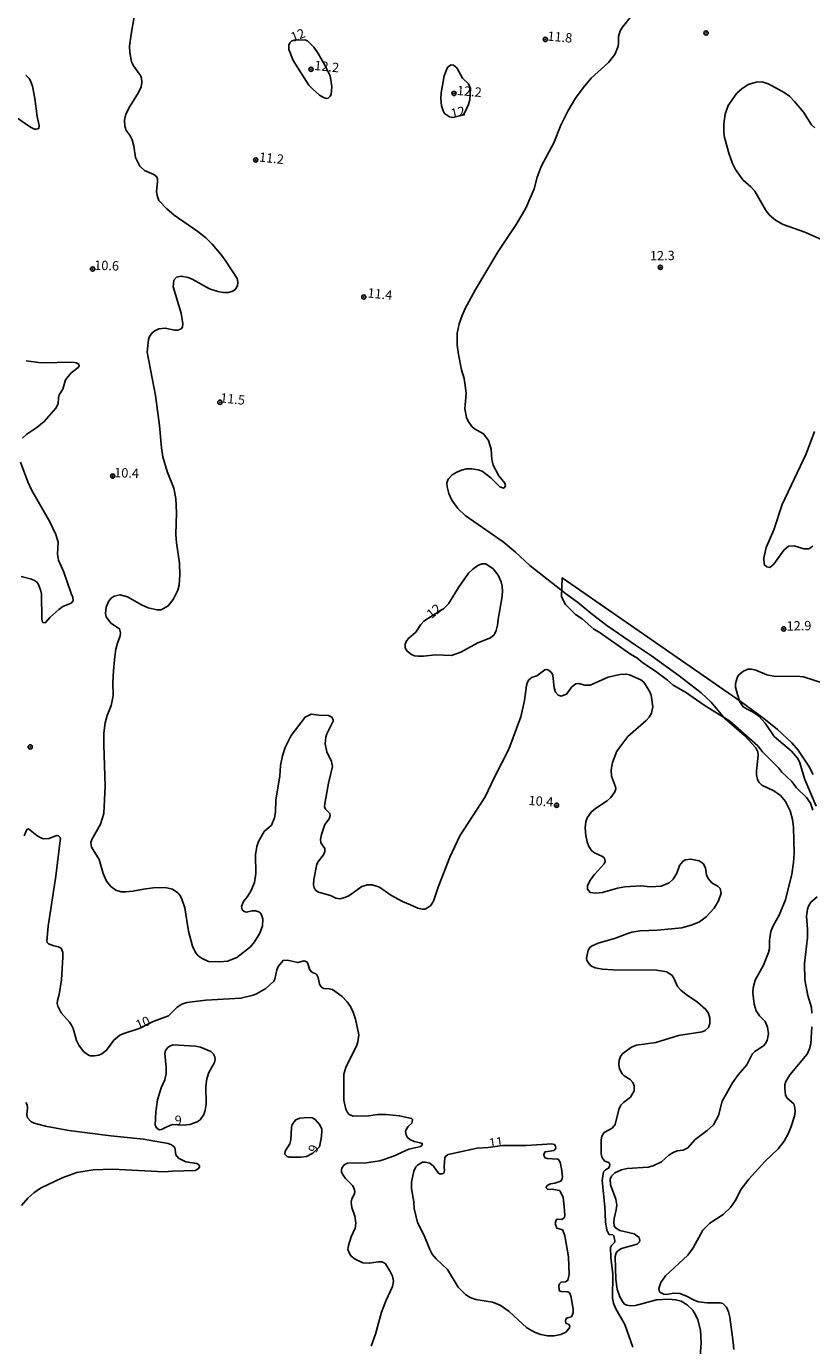
# Model space of a CAD drawing. Units: millimetres. Extents: x 178316 to 180733, y 1663188 to 1665966.
# Drawn here: x 178962 to 179171, y 1663830 to 1664182 of the extents above; entities that cross this region are included whole.
import ezdxf
from ezdxf.enums import TextEntityAlignment as Align

# ---------------------------------------------------------------- set-up
doc = ezdxf.new("R2010")
doc.units = ezdxf.units.MM
for name, color, linetype in [('IMAGEM', 7, 'Continuous'), ('V-ATERRO', 3, 'Continuous'), ('V-CURVA_DE_NIVEL', 4, 'Continuous'), ('V-CURVA_MESTRA', 1, 'Continuous'), ('V-PONTO_DE_APARELHO', 4, 'Continuous'), ('V-TEXTO_DE_ALTIMETRIA', 2, 'Continuous')]:
    doc.layers.add(name, color=color, linetype=linetype)
picture_1 = doc.add_image_def('image1.jpg', size_in_pixel=(4025, 4628))

# ---------------------------------------------------------------- blocks, each defined once
blk = doc.blocks.new('805')
at = {"color": 0, "linetype": 'ByBlock', "lineweight": -2}
for radius in [0.562, 0.0806]:
    blk.add_circle((0, 0), radius, dxfattribs=at)

msp = doc.modelspace()

# ---------------------------------------------------------------- linework, layer by layer
at = {"layer": 'V-ATERRO'}
msp.add_lwpolyline([(179171.68, 1663972.79), (179171.04, 1663974.68), (179169.99, 1663976.15), (179167.31, 1663978.79), (179166.07, 1663980.41), (179163.4, 1663982.9), (179162.57, 1663983.99), (179158.28, 1663988.4), (179157.04, 1663989.94), (179149.54, 1663996.58), (179142.65, 1664000.8), (179137.68, 1664004.34), (179134.4, 1664006.15), (179132.9, 1664007.51), (179129.66, 1664009.92), (179126.24, 1664012.18), (179124.65, 1664013.5), (179122.96, 1664014.44), (179114.61, 1664020.32), (179113.21, 1664021.15), (179110.08, 1664023.86), (179108.24, 1664025.03), (179105.6, 1664027.74), (179104.51, 1664029.78), (179104.72, 1664034.88), (179104.72, 1664034.88), (179152.52, 1664001.75), (179158.59, 1663997.27), (179162.23, 1663994.35), (179166.05, 1663990.77), (179167.78, 1663988.79), (179170.61, 1663984.53), (179171.79, 1663982.29)], dxfattribs=at)
at = {"layer": 'V-CURVA_DE_NIVEL'}
for points in [[(178990.35, 1664184.69), (178989.52, 1664180.09), (178989.14, 1664176.85), (178989.18, 1664175.19), (178989.67, 1664172.68), (178990.14, 1664171.59), (178992.06, 1664169.01), (178992.35, 1664168.33), (178992.44, 1664167.18), (178992.21, 1664166.03), (178991.54, 1664164.46), (178989.18, 1664160.77), (178988.09, 1664158.66), (178987.8, 1664157.05), (178987.84, 1664155.47), (178988.26, 1664154.32), (178989.16, 1664153.06), (178989.8, 1664151.81), (178990.27, 1664150.19), (178990.69, 1664147.16), (178991.91, 1664144.82), (178993.13, 1664143.66), (178995.64, 1664142.6), (178996.38, 1664141.98), (178996.61, 1664141.45), (178996.61, 1664140.73), (178996.32, 1664137.96), (178996.55, 1664136.6), (178996.98, 1664135.66), (178999.04, 1664133.44), (179001, 1664131.74), (179007.37, 1664127.35), (179009.53, 1664125.62), (179011.21, 1664124), (179013.7, 1664121.07), (179014.89, 1664119.41), (179017.85, 1664114.76), (179018.08, 1664113.85), (179018, 1664112.8), (179017.36, 1664111.84), (179016.76, 1664111.39), (179016.76, 1664111.39), (179015.53, 1664111.03), (179014.26, 1664111.03), (179012.68, 1664111.33), (179010.51, 1664112.01), (179005.88, 1664114.63), (179004.76, 1664115.08), (179002.92, 1664115.42), (179001.71, 1664115.12), (179000.98, 1664114.38), (179000.77, 1664112.61), (179002.88, 1664105.54), (179003.35, 1664102.69), (179003.26, 1664101.79), (179002.88, 1664101.38), (179001.99, 1664101.02), (179001.09, 1664101.02), (178998.65, 1664101.57), (178996.96, 1664101.32), (178995.85, 1664100.83), (178995.19, 1664100.3), (178994.46, 1664099.28), (178994.19, 1664098.47), (178993.85, 1664095.15), (178996.02, 1664083.52), (178997.13, 1664075.55), (178997.64, 1664069.54), (178998.02, 1664067.14), (178999.19, 1664063.28), (179000.92, 1664058.77), (179001.47, 1664056), (179001.68, 1664052.21), (179001.51, 1664046.41), (179001.68, 1664044.2), (179002.45, 1664038.74), (179002.52, 1664035.68), (179002.39, 1664032.91), (179002.02, 1664031.54), (179000.81, 1664029.07), (178999.41, 1664027.39), (178997.6, 1664026.34), (178996.49, 1664026.26), (178994.06, 1664026.85), (178992.32, 1664027.64), (178988.61, 1664029.79), (178986.61, 1664030.35), (178984.99, 1664029.92), (178984.24, 1664029.41), (178983.47, 1664028.5), (178982.83, 1664026.99), (178982.68, 1664025.32), (178982.9, 1664024.47), (178984.13, 1664022.76), (178986.46, 1664021.23), (178986.71, 1664020.13), (178986.6, 1664019.32), (178985.86, 1664017.4), (178985.45, 1664015.78), (178985.2, 1664013.86), (178984.81, 1664010.03), (178984.69, 1664006.92), (178984.77, 1664003.51), (178984.6, 1664002.41), (178984.2, 1664000.79), (178983.11, 1663998.06), (178982.64, 1663996.14), (178982.28, 1663993.37), (178982.24, 1663990.26), (178982.6, 1663979.23), (178982.22, 1663971.86), (178981.34, 1663969.09), (178979.02, 1663965), (178978.81, 1663964.19), (178978.96, 1663962.89), (178980.98, 1663959.59), (178982.04, 1663955.84), (178982.96, 1663953.84), (178984.11, 1663952.41), (178985.5, 1663951.45), (178986.91, 1663951.02), (178988.01, 1663950.96), (178990.02, 1663951.13), (178992.87, 1663951.71), (178995.47, 1663952.03), (178998.62, 1663952.17), (179000.58, 1663951.71), (179001.98, 1663950.75), (179002.52, 1663950.13), (179002.96, 1663949.28), (179003.88, 1663946.73), (179004.88, 1663940.46), (179005.94, 1663936.5), (179006.78, 1663934.8), (179007.5, 1663933.9), (179008.48, 1663933.15), (179010.21, 1663932.36), (179013.28, 1663932.3), (179015.28, 1663932.49), (179017.75, 1663933.45), (179021.46, 1663936.31), (179022.5, 1663937.63), (179022.5, 1663937.63), (179023.9, 1663939.91), (179024.63, 1663941.87), (179024.73, 1663943.7), (179024.48, 1663944.64), (179024.09, 1663945.28), (179023.67, 1663945.61), (179022.78, 1663945.87), (179021.88, 1663945.87), (179020.35, 1663945.59), (179019.71, 1663945.7), (179019.17, 1663946.19), (179019.02, 1663947.07), (179019.53, 1663948.43), (179020.68, 1663949.77), (179021.56, 1663951.2), (179022.52, 1663953.5), (179022.88, 1663955.89), (179022.81, 1663960.83), (179023.15, 1663963.08), (179023.54, 1663964.41), (179025.05, 1663967.07), (179027.03, 1663968.81), (179027.88, 1663970.71), (179028.1, 1663972.29), (179028.18, 1663975.57), (179029.25, 1663981.91), (179029.5, 1663984.68), (179030.01, 1663987.32), (179030.74, 1663989.54), (179032.27, 1663992.75), (179036.04, 1663997.65), (179037.64, 1663998.44), (179039.73, 1663998.16), (179042.29, 1663998.1), (179043.18, 1663997.65), (179043.52, 1663996.91), (179043.52, 1663996.57), (179041.81, 1663993.16), (179041.56, 1663992.27), (179041.43, 1663990.48), (179041.81, 1663988.39), (179043.09, 1663985.83), (179043.39, 1663984.47), (179042.32, 1663980.04), (179041.26, 1663974.59), (179041.22, 1663973.69), (179041.49, 1663973.03), (179042.67, 1663971.86), (179042.75, 1663971.39), (179042.43, 1663970.45), (179041.26, 1663969), (179040.41, 1663966.28), (179040.17, 1663964.96), (179040.19, 1663964.06), (179041.3, 1663962.53), (179041.3, 1663961.76), (179040.94, 1663960.89), (179039.58, 1663959.18), (179039.15, 1663958.4), (179038.32, 1663954.27), (179038.3, 1663952.73), (179038.47, 1663952.01), (179038.92, 1663951.36), (179039.6, 1663950.85), (179042.8, 1663949.96), (179044.2, 1663949.28), (179045.35, 1663949.15), (179046.67, 1663949.45), (179047.7, 1663949.94), (179051.15, 1663952.43), (179052.68, 1663952.86), (179053.92, 1663952.88), (179055.92, 1663952.2), (179058.94, 1663950.09), (179062.05, 1663948.38), (179064.23, 1663947.55), (179066.19, 1663946.59), (179067.29, 1663946.34), (179068.15, 1663946.38), (179069.57, 1663947.23), (179070.38, 1663948.47), (179071.59, 1663952.18), (179074.72, 1663960.27), (179077.34, 1663965.94), (179084.14, 1663976.38), (179086.54, 1663981.45), (179090.46, 1663989.11), (179093.66, 1663997.72), (179094.68, 1664002.06), (179095.19, 1664006.11), (179095.43, 1664006.96), (179095.81, 1664007.56), (179096.68, 1664008.34), (179097.45, 1664008.45), (179097.99, 1664008.71), (179100.05, 1664010.28), (179100.61, 1664010.35), (179101.08, 1664010.2), (179101.95, 1664009.43), (179102.26, 1664008.8), (179102.26, 1664008.8), (179102.56, 1664005.43), (179102.93, 1664004.32), (179103.63, 1664003.49), (179104.44, 1664003.25), (179105.86, 1664003.74), (179107.27, 1664005.69), (179108.34, 1664006.53), (179109.21, 1664006.62), (179110.79, 1664006.15), (179112.19, 1664006.19), (179117.01, 1664008.28), (179120.16, 1664009.03), (179121.91, 1664009.13), (179122.72, 1664008.92), (179125.74, 1664007.64), (179126.55, 1664006.94), (179128.04, 1664004.62), (179128.49, 1664003.47), (179128.97, 1664000.36), (179128.59, 1663998.66), (179127.97, 1663997.59), (179127.19, 1663996.74), (179122.24, 1663992.43), (179119.33, 1663988.52), (179118.13, 1663985.49), (179117.77, 1663983.58), (179117.94, 1663981.87), (179119.01, 1663979.06), (179119.05, 1663978.46), (179118.82, 1663977.65), (179117.69, 1663976.2), (179116.71, 1663975.31), (179113.64, 1663973.24), (179112.45, 1663972.26), (179111.36, 1663970.75), (179111.02, 1663969.65), (179110.87, 1663968.03), (179111.02, 1663966.02), (179111.38, 1663964.32), (179111.81, 1663963.13), (179112.53, 1663962.06), (179113.19, 1663961.46), (179115.47, 1663960.4), (179116.01, 1663959.97), (179116.22, 1663959.08), (179115.96, 1663958.48), (179113.34, 1663955.58), (179112.23, 1663954.07), (179111.47, 1663952.61), (179111.49, 1663951.73), (179112.17, 1663950.79), (179113.73, 1663950.58), (179115.47, 1663950.79), (179119.48, 1663951.92), (179121.48, 1663952.32), (179125.78, 1663952.54), (179128.34, 1663952.32), (179131.19, 1663952.49), (179133.3, 1663953.41), (179134.35, 1663954.33), (179135.39, 1663955.93), (179136.05, 1663958.02), (179136.96, 1663959.1), (179137.58, 1663959.5), (179139.08, 1663959.69), (179141.33, 1663959.27), (179142.42, 1663958.52), (179143.05, 1663957.38), (179143.29, 1663955.48), (179143.74, 1663954.52), (179144.72, 1663953.41), (179146.4, 1663952.37), (179146.91, 1663951.86), (179147.21, 1663950.6), (179146.53, 1663948.56), (179145.36, 1663946.6), (179143.23, 1663944.32), (179141.4, 1663942.93), (179139.5, 1663942.12), (179136.73, 1663941.35), (179130.17, 1663940.71), (179125.53, 1663940.57), (179123.36, 1663940.2), (179121.99, 1663939.78), (179118.97, 1663938.58), (179114.32, 1663937.26), (179112.71, 1663936.58), (179112.21, 1663936.18), (179111.7, 1663935.39), (179111.25, 1663933.22), (179111.3, 1663932.75), (179111.64, 1663932.07), (179112.38, 1663931.22), (179113.52, 1663930.66), (179115.47, 1663930.3), (179118.24, 1663930.11), (179129.96, 1663930.04), (179132.73, 1663929.6), (179134.09, 1663928.64), (179134.68, 1663927.73), (179134.68, 1663927.73), (179135.56, 1663925.72), (179136.39, 1663924.74), (179137.81, 1663923.57), (179140.86, 1663921.48), (179143.1, 1663919.59), (179143.84, 1663918.44), (179144.18, 1663917.25), (179144.2, 1663915.84), (179143.78, 1663914.73), (179142.89, 1663913.94), (179142.1, 1663913.58), (179135.8, 1663912.56), (179129.79, 1663910.72), (179124.59, 1663910), (179123.23, 1663909.49), (179120.97, 1663907.83), (179120.41, 1663907.17), (179119.94, 1663906), (179119.82, 1663904.89), (179120.03, 1663903.74), (179120.77, 1663902.33), (179121.33, 1663901.8), (179122.89, 1663900.82), (179123.61, 1663900.04), (179123.99, 1663899.18), (179123.99, 1663897.82), (179122.95, 1663896.16), (179121.07, 1663894.73), (179120.39, 1663893.99), (179119.86, 1663892.88), (179118.86, 1663888.79), (179118.07, 1663887.87), (179115.92, 1663886.68), (179115.32, 1663885.76), (179115.17, 1663884.7), (179115.17, 1663881.04), (179115.34, 1663880.18), (179115.6, 1663879.63), (179116.13, 1663879.05), (179117.18, 1663878.67), (179117.45, 1663878.14), (179117.39, 1663877.59), (179117.14, 1663877.13), (179116.33, 1663876.73), (179115.73, 1663876.18), (179115.43, 1663873.88), (179116.15, 1663866.81), (179116.32, 1663862.85), (179116.62, 1663860.63), (179117.15, 1663859.56), (179117.35, 1663859.41), (179118.24, 1663859.33), (179118.54, 1663859.09), (179118.75, 1663857.73), (179118.71, 1663857.31), (179117.86, 1663856.47), (179117.62, 1663855.94), (179117.69, 1663853.35), (179118.24, 1663848.83), (179118.15, 1663842.48), (179118.45, 1663841.08), (179119.05, 1663839.59), (179121.5, 1663835.37), (179123.61, 1663829.4)], [(179141.46, 1663825.7), (179141.88, 1663830.55), (179141.71, 1663833.88), (179140.93, 1663836.69), (179140.39, 1663837.97), (179139.62, 1663839.24), (179138.16, 1663840.65), (179136.56, 1663841.63), (179135.03, 1663842.03), (179133.24, 1663842.22), (179129.92, 1663841.97), (179124.29, 1663840.5), (179123.02, 1663840.37), (179123.02, 1663840.37), (179121.99, 1663840.56), (179121.39, 1663840.86), (179120.99, 1663841.31), (179120.11, 1663842.82), (179119.45, 1663844.87), (179119.05, 1663847.42), (179118.86, 1663853.56), (179119.11, 1663854.58), (179119.56, 1663855.07), (179120.59, 1663855.68), (179124.74, 1663856.88), (179125.38, 1663857.45), (179125.5, 1663857.86), (179125.33, 1663858.63), (179123.99, 1663859.67), (179120.12, 1663860.5), (179119.01, 1663861.2), (179118.62, 1663861.8), (179118.49, 1663862.68), (179118.58, 1663863.7), (179119.18, 1663866), (179119.3, 1663867.32), (179119.03, 1663868.85), (179117.64, 1663872.69), (179117.56, 1663874.22), (179117.9, 1663874.99), (179118.75, 1663875.94), (179120.54, 1663876.73), (179122.12, 1663877.05), (179127.7, 1663877.43), (179129.02, 1663877.75), (179131.24, 1663878.9), (179133.24, 1663880.63), (179134.39, 1663881.37), (179135.45, 1663881.76), (179137.03, 1663881.97), (179138.29, 1663882.56), (179140.29, 1663884.84), (179143.5, 1663887.25), (179145.12, 1663888.72), (179146.48, 1663891.26), (179147.46, 1663895.09), (179150.27, 1663899.95), (179151.72, 1663902.08), (179154.05, 1663904.78), (179155.49, 1663907.62), (179156.18, 1663908.34), (179158.52, 1663909.87), (179159.07, 1663910.43), (179159.52, 1663911.24), (179159.86, 1663913.03), (179159.6, 1663914.82), (179158.92, 1663916.35), (179157.41, 1663917.88), (179156.58, 1663919.16), (179155.98, 1663920.95), (179155.64, 1663924.02), (179155.77, 1663925.3), (179156.26, 1663927.34), (179158.5, 1663931.43), (179159.86, 1663934.76), (179160.12, 1663935.78), (179160.16, 1663938.08), (179160.52, 1663940.38), (179161.14, 1663941.91), (179162.69, 1663944.72), (179164.38, 1663948.81), (179166.1, 1663955.71), (179166.57, 1663958.78), (179166.7, 1663961.34), (179166.55, 1663968.24), (179166.29, 1663970.28), (179165.63, 1663972.58), (179164.36, 1663975.14), (179163.06, 1663976.67), (179161.27, 1663977.97), (179158.05, 1663979.48), (179157.35, 1663980.17), (179156.9, 1663980.98), (179156.64, 1663982.26), (179156.62, 1663983.28), (179157.13, 1663987.37), (179156.96, 1663988.39), (179156.43, 1663989.41), (179153.45, 1663992.71), (179148.08, 1663997.38), (179144.5, 1664001.64), (179141.82, 1664004.11), (179135.94, 1664008.71), (179128.61, 1664014.03), (179124.27, 1664016.84), (179116.64, 1664022.12), (179112.79, 1664025.09), (179108.85, 1664028.39), (179105.63, 1664030.69), (179096.11, 1664038.1), (179092.27, 1664041.68), (179088.97, 1664044.47), (179078.79, 1664051.54), (179076.81, 1664053.4), (179076.81, 1664053.4), (179075.28, 1664055.61), (179074.4, 1664057.4), (179074, 1664059.19), (179073.93, 1664060.21), (179074.28, 1664061.24), (179075.34, 1664062.4), (179076.54, 1664063.09), (179077.86, 1664063.6), (179079.18, 1664063.92), (179080.5, 1664063.96), (179082.29, 1664063.68), (179083.31, 1664063.34), (179085.63, 1664061.57), (179088.04, 1664059.15), (179089.06, 1664058.78), (179089.44, 1664059.06), (179089.55, 1664059.53), (179089.44, 1664060.11), (179087.8, 1664062.09), (179086.31, 1664064.9), (179085.93, 1664066.43), (179085.71, 1664069.25), (179085.05, 1664071.55), (179083.71, 1664073.29), (179081.33, 1664074.65), (179080.6, 1664075.27), (179079.56, 1664076.66), (179079.13, 1664077.68), (179078.69, 1664079.98), (179079.03, 1664084.07), (179078.9, 1664085.6), (179078.5, 1664088.07), (179077.85, 1664090.38), (179077, 1664094.51), (179076.7, 1664097.02), (179076.66, 1664100.17), (179077.17, 1664102.73), (179077.96, 1664104.94), (179078.83, 1664106.78), (179081.6, 1664111.89), (179087.63, 1664121.99), (179092.4, 1664129.23), (179094.98, 1664133.62), (179097.22, 1664138.73), (179098.05, 1664141.84), (179099.11, 1664144.69), (179102.5, 1664151), (179104.39, 1664155.77), (179106.27, 1664159.52), (179108.31, 1664163.01), (179110.3, 1664165.74), (179112.51, 1664168.27), (179117.13, 1664172.51), (179118.75, 1664174.64), (179119.58, 1664176.56), (179119.77, 1664177.49), (179119.77, 1664179.41), (179120.26, 1664180.99), (179120.86, 1664181.97), (179125.29, 1664187.5)], [(179041.34, 1664171.81), (179042.73, 1664168.93), (179043.13, 1664166.12), (179042.96, 1664163.99), (179042.77, 1664163.46), (179042.18, 1664162.98), (179041.78, 1664162.88), (179040.94, 1664163.13), (179039.86, 1664163.79), (179038.06, 1664165.35), (179037.04, 1664166.46), (179032.82, 1664173.06), (179031.67, 1664175.96), (179031.67, 1664177.15), (179031.91, 1664177.75), (179032.49, 1664178.28), (179033.09, 1664178.49), (179035.95, 1664178.57), (179036.66, 1664178.26), (179038.36, 1664176.6), (179039.54, 1664174.9), (179041.34, 1664171.81)], [(179078.27, 1664158.56), (179075.53, 1664157.79), (179074.58, 1664158), (179073.32, 1664158.85), (179072.89, 1664159.56), (179072.49, 1664160.88), (179072.27, 1664162.84), (179072.38, 1664164.42), (179073.21, 1664168.93), (179074, 1664170.98), (179074.32, 1664171.4), (179075.09, 1664171.87), (179075.66, 1664171.78), (179076.58, 1664171.08), (179078.09, 1664168.33), (179079.69, 1664166.76), (179080.2, 1664165.52), (179080.02, 1664162.55), (179079.69, 1664161.26), (179078.83, 1664159.35), (179078.27, 1664158.56)], [(179172.24, 1664155.06), (179171.32, 1664155.87), (179169.17, 1664159.22), (179166.83, 1664162.11), (179165.42, 1664163.48), (179164.02, 1664164.48), (179160.65, 1664166.39), (179159.78, 1664166.82), (179158.16, 1664167.29), (179156.58, 1664167.22), (179154.45, 1664166.58), (179152.71, 1664165.46), (179151.41, 1664164.28), (179149.04, 1664161.05), (179148.27, 1664158.66), (179147.93, 1664156.02), (179147.89, 1664153.81), (179148.08, 1664152.44), (179149.38, 1664147.97), (179150.27, 1664145.5), (179151.04, 1664143.92), (179152.98, 1664141.16), (179155.13, 1664139.3), (179156.24, 1664138.09), (179156.24, 1664138.09), (179159.09, 1664133.1), (179160.05, 1664131.85), (179161.76, 1664130.37), (179163.74, 1664129.26), (179169.58, 1664127.22), (179174.86, 1664124.83)], [(179172.15, 1664073.89), (179169.91, 1664068.01), (179163.52, 1664054.46), (179161.27, 1664047.65), (179159.26, 1664042.92), (179158.58, 1664040.15), (179158.67, 1664038.45), (179159.4, 1664037.76), (179160.22, 1664037.65), (179161.31, 1664038.53), (179163.91, 1664042.21), (179165.23, 1664043.3), (179166.72, 1664043.42), (179169.28, 1664042.59), (179170.64, 1664042.62), (179171.71, 1664043.34)], [(179072.5, 1664026.3), (179067.74, 1664023.3), (179066.91, 1664022.34), (179065.61, 1664020.31), (179063.71, 1664018.74), (179063.16, 1664018), (179062.77, 1664017.1), (179062.8, 1664016.12), (179063.33, 1664015.22), (179064.46, 1664014.37), (179065.25, 1664014.01), (179066.14, 1664013.95), (179067.63, 1664013.95), (179070.87, 1664014.27), (179075.17, 1664014.14), (179077.6, 1664015.01), (179082.22, 1664017.48), (179085.61, 1664018.8), (179086.57, 1664019.66), (179087.1, 1664020.77), (179087.46, 1664022.17), (179087.61, 1664023.79), (179088.63, 1664029.37), (179088.78, 1664031.2), (179088.67, 1664032.61), (179088.42, 1664033.76), (179087.65, 1664035.59), (179086.29, 1664037.21), (179084.29, 1664038.59), (179083.27, 1664038.63), (179082.16, 1664038.14), (179080.84, 1664037.19), (179079.73, 1664036.12), (179077.02, 1664032.31), (179074.32, 1664027.86), (179073.02, 1664026.56), (179072.5, 1664026.3)], [(179174.77, 1664006.66), (179169.19, 1664008.41), (179167.32, 1664008.6), (179161.74, 1664008.45), (179159.4, 1664008.96), (179156.46, 1664010.22), (179155.31, 1664010.45), (179154.37, 1664010.43), (179153.13, 1664009.9), (179151.94, 1664008.94), (179151.53, 1664008.39), (179151.04, 1664006.62), (179151.06, 1664005.64), (179151.55, 1664003.68), (179152.23, 1664001.72), (179153.11, 1664000.42), (179154.11, 1663999.76), (179155.95, 1663998.91), (179157.24, 1663997.91), (179158.99, 1663995.99), (179161.39, 1663992.45), (179165.99, 1663988.51), (179167.61, 1663986.64), (179168.1, 1663985.66), (179169.57, 1663981.02), (179172.62, 1663973.86)], [(179172.82, 1663949.64), (179171.19, 1663948.19), (179170.51, 1663947.11), (179170.25, 1663946.39), (179170.02, 1663944.47), (179170.3, 1663941.02), (179170.25, 1663938.76), (179169.44, 1663931.86), (179169.57, 1663927.43), (179170.38, 1663923.3), (179171.34, 1663920.06), (179171.47, 1663918.57)], [(179171.43, 1663914.9), (179171.15, 1663910.39), (179170.77, 1663909.02), (179170.15, 1663907.62), (179165.55, 1663902.12), (179164.5, 1663900.29), (179164.25, 1663899.4), (179164.18, 1663898.46), (179164.42, 1663896.71), (179164.85, 1663895.88), (179166.62, 1663894.35), (179166.93, 1663893.3), (179167, 1663892.33), (179166.83, 1663891.09), (179165.91, 1663888.32), (179165.18, 1663886.49), (179164.08, 1663884.36), (179162.48, 1663882.37), (179158.88, 1663878.93), (179154.62, 1663874.26), (179152.55, 1663871.55), (179150.94, 1663868.43), (179149.7, 1663866.66), (179147.77, 1663864.8), (179144.16, 1663862.44), (179142.29, 1663860.65), (179139.69, 1663855.92), (179138.26, 1663853.96), (179132.3, 1663848.42), (179131.1, 1663846.66), (179130.59, 1663845.04), (179130.64, 1663844.42), (179130.85, 1663844.08), (179131.88, 1663843.5), (179132.56, 1663843.46), (179134.52, 1663843.82), (179136.14, 1663843.67), (179137.8, 1663843.1), (179140.01, 1663841.92), (179141.16, 1663841.48), (179143.46, 1663841.18), (179146.91, 1663841.24), (179147.64, 1663840.99), (179148.61, 1663840.05), (179149.15, 1663838.82), (179149.53, 1663837.33), (179150.45, 1663830.72), (179150.55, 1663828.77)], [(179003.27, 1663888.69), (179000.62, 1663888.81), (178999.26, 1663888.34), (178997.64, 1663887.51), (178997.02, 1663887.44), (178996.23, 1663888.02), (178996, 1663888.75), (178996.15, 1663892.24), (178996.57, 1663895.39), (178997.55, 1663898.67), (178998.52, 1663900.77), (178998.91, 1663902.46), (178998.91, 1663904.08), (178998.53, 1663907.83), (178998.77, 1663908.6), (178999.32, 1663909.39), (178999.88, 1663909.79), (179000.71, 1663910.08), (179006.72, 1663909.74), (179008.12, 1663909.49), (179010.85, 1663908.34), (179011.59, 1663907.66), (179011.95, 1663906.93), (179011.99, 1663906.21), (179011.82, 1663905.4), (179010.35, 1663902.68), (179009.76, 1663901.02), (179009.54, 1663899.1), (179009.59, 1663894.24), (179009.33, 1663892.62), (179008.93, 1663891.52), (179007.99, 1663890.11), (179007.18, 1663889.55), (179005.27, 1663888.87), (179003.27, 1663888.69)], [(178960.28, 1663867.23), (178961.96, 1663869.17), (178963.56, 1663870.62), (178965.37, 1663871.81), (178971.1, 1663874.56), (178975.06, 1663876.05), (178979.41, 1663876.75), (178984.61, 1663876.88), (178998.32, 1663876.15), (179000.62, 1663876.39), (179006.63, 1663876.58), (179007.44, 1663876.96), (179007.78, 1663877.45), (179007.78, 1663877.9), (179007.14, 1663878.43), (179004.16, 1663878.86), (179002.18, 1663879.88), (179001.51, 1663880.74), (179001.2, 1663882.67), (179000.3, 1663883.44), (178999.43, 1663883.76), (178992.87, 1663884.91), (178984.09, 1663885.8), (178972.89, 1663887.25), (178966.63, 1663888.36), (178963.6, 1663889.15), (178962.71, 1663889.59), (178961.83, 1663890.58), (178961.64, 1663891.39), (178961.81, 1663893.26), (178961.72, 1663894.11), (178961.43, 1663894.67)], [(179038.13, 1663881.14), (179039.86, 1663882.89), (179040.34, 1663885.13), (179040.49, 1663886.79), (179040.47, 1663887.6), (179040, 1663888.75), (179038.73, 1663890.17), (179037.94, 1663890.6), (179036.83, 1663890.7), (179034.66, 1663890.53), (179033.55, 1663890.11), (179032.61, 1663888.87), (179032.4, 1663888.07), (179032.19, 1663884.78), (179031.93, 1663883.68), (179030.69, 1663881.72), (179030.65, 1663880.91), (179031.23, 1663880.29), (179031.81, 1663880.14), (179034.92, 1663880.14), (179036.37, 1663880.31), (179038.13, 1663881.14)], [(179088.75, 1663883.23), (179084.93, 1663882.71), (179081.99, 1663882.52), (179074.28, 1663880.82), (179073.68, 1663880.48), (179073.36, 1663879.99), (179073.21, 1663877.5), (179073.3, 1663876.56), (179073.06, 1663875.86), (179072.61, 1663875.64), (179071.98, 1663875.64), (179071.55, 1663875.92), (179070.38, 1663877.71), (179069.32, 1663878.52), (179068.1, 1663878.77), (179067.42, 1663878.75), (179066.1, 1663877.97), (179065.65, 1663877.52), (179065.07, 1663876.35), (179064.43, 1663873.41), (179064.43, 1663871.62), (179065.12, 1663868.17), (179065.2, 1663866.38), (179066.05, 1663862.63), (179067.84, 1663859.18), (179069.33, 1663855.43), (179070, 1663854.24), (179071.08, 1663852.92), (179074.08, 1663850.07), (179076.9, 1663845.42), (179078.86, 1663843.44), (179080.16, 1663842.65), (179081.65, 1663842.07), (179086.08, 1663841.37), (179088.17, 1663840.58), (179090.6, 1663838.84), (179095.3, 1663834.51), (179097.54, 1663833.3), (179099.03, 1663832.76), (179100.78, 1663832.38), (179102.57, 1663832.36), (179104.4, 1663832.72), (179105.74, 1663833.38), (179106.67, 1663834.55), (179106.74, 1663835.07), (179106.4, 1663835.49), (179105.72, 1663835.71), (179105.65, 1663836.48), (179105.82, 1663836.98), (179106.15, 1663837.2), (179107.19, 1663837.43), (179107.63, 1663838.52), (179107.63, 1663839.42), (179107.16, 1663842.7), (179106.78, 1663843.78), (179106.23, 1663844.14), (179104.53, 1663844.22), (179104.08, 1663844.35), (179103.93, 1663844.57), (179103.86, 1663845.72), (179103.99, 1663846.25), (179104.44, 1663846.76), (179105.57, 1663846.8), (179106.25, 1663847.25), (179106.63, 1663848.74), (179106.42, 1663853.47), (179105.46, 1663859.1), (179104.86, 1663860.59), (179104.57, 1663860.82), (179103.27, 1663861.18), (179102.88, 1663862.38), (179103.1, 1663863.33), (179103.37, 1663863.52), (179104.61, 1663863.5), (179105.31, 1663863.97), (179105.4, 1663864.55), (179105.25, 1663866.94), (179104.95, 1663869.32), (179104.31, 1663870.81), (179103.99, 1663871.17), (179102.48, 1663871.49), (179100.79, 1663871.53), (179100.47, 1663871.92), (179100.56, 1663872.32), (179100.86, 1663872.66), (179101.56, 1663872.98), (179102.78, 1663873.15), (179104.36, 1663873.7), (179104.69, 1663874.28), (179104.78, 1663874.94), (179104.52, 1663876.99), (179104.14, 1663878.78), (179103.76, 1663879.45), (179103.46, 1663879.6), (179100.73, 1663879.71), (179100.16, 1663879.92), (179099.88, 1663880.27), (179099.79, 1663880.87), (179100.2, 1663881.54), (179102.54, 1663881.91), (179102.99, 1663882.52), (179102.99, 1663882.52), (179102.9, 1663883.08), (179102.63, 1663883.46), (179101.97, 1663883.65), (179095.15, 1663883.18), (179088.75, 1663883.23)]]:
    msp.add_lwpolyline(points, dxfattribs=at)
at = {"layer": 'V-CURVA_MESTRA'}
for points in [[(178961.43, 1664169.1), (178962.26, 1664168.23), (178962.62, 1664167.61), (178963.16, 1664166.16), (178963.84, 1664162.84), (178964.43, 1664158.07), (178965.01, 1664155.68), (178964.9, 1664154.91), (178964.2, 1664154.68), (178963.73, 1664154.72), (178962.67, 1664155.21), (178957.25, 1664158.98)], [(178961.52, 1664092.78), (178965.48, 1664092.27), (178974.04, 1664092.44), (178974.89, 1664092.31), (178975.55, 1664091.95), (178975.7, 1664091.46), (178975.4, 1664091.03), (178973.5, 1664089.56), (178972.02, 1664087.77), (178971.33, 1664085.26), (178970.33, 1664083.73), (178970.1, 1664082.92), (178970.03, 1664081.34), (178969.46, 1664080.21), (178966.27, 1664076.61), (178964.33, 1664075.04), (178961.66, 1664073.23), (178960.51, 1664072.18)], [(178960, 1664065.75), (178961.96, 1664060.51), (178962.96, 1664058.38), (178967.8, 1664049.82), (178969.46, 1664046.45), (178970.06, 1664044.41), (178969.91, 1664041.17), (178970.18, 1664039.6), (178971.57, 1664036.32), (178973.51, 1664030.65), (178973.98, 1664029.71), (178974.02, 1664028.71), (178973.53, 1664028.07), (178971.27, 1664027.16), (178970.2, 1664026.43), (178967.84, 1664024.23), (178966.69, 1664022.89), (178966.07, 1664022.85), (178965.88, 1664023), (178965.65, 1664023.79), (178965.63, 1664030.48), (178965.35, 1664031.63), (178964.71, 1664033.21), (178964.24, 1664033.8), (178963.69, 1664034.18), (178962.88, 1664034.53), (178960.15, 1664035.23)], [(178960.98, 1663965.9), (178961.66, 1663967.62), (178962.16, 1663967.83), (178964.37, 1663966.02), (178965.6, 1663965.28), (178966.12, 1663965.13), (178967.65, 1663965.19), (178969.61, 1663966.02), (178970.18, 1663965.96), (178970.63, 1663965.39), (178969.46, 1663955.12), (178967.33, 1663941.78), (178967.01, 1663937.78), (178967.07, 1663937.48), (178967.45, 1663937.12), (178968.89, 1663936.52), (178970.12, 1663936.31), (178970.84, 1663935.93), (178971.25, 1663934.76), (178971.33, 1663933.52), (178970.93, 1663927.51), (178970.29, 1663923.59), (178969.84, 1663921.98), (178969.8, 1663921.17), (178969.97, 1663920.4), (178970.87, 1663918.69), (178973.08, 1663916.14), (178973.57, 1663915.35), (178974.04, 1663914.43), (178974.96, 1663911.24), (178975.53, 1663910), (178976.79, 1663908.36), (178978.17, 1663907.38), (178978.56, 1663907.21), (178979.71, 1663907.13), (178980.94, 1663907.38), (178981.71, 1663907.72), (178982.98, 1663908.66), (178984.92, 1663911.37), (178986.48, 1663912.67), (178987.63, 1663913.18), (178991.68, 1663914.48), (178995.45, 1663916.33), (178999.56, 1663917.86), (179001.81, 1663920.21), (179003.07, 1663920.95), (179004.41, 1663921.38), (179009.53, 1663922), (179018.86, 1663922.57), (179022.14, 1663923.34), (179023.07, 1663923.72), (179025.54, 1663925.13), (179027.65, 1663927.15), (179027.97, 1663927.66), (179028.48, 1663930.15), (179028.8, 1663931.01), (179030.16, 1663932.64), (179031.3, 1663932.77), (179034.06, 1663932.09), (179035.81, 1663932.58), (179036.45, 1663932.24), (179036.77, 1663931.88), (179037.17, 1663930.34), (179037.62, 1663929.68), (179037.98, 1663929.41), (179038.92, 1663929.11), (179039.13, 1663928.85), (179039.5, 1663928.13), (179039.85, 1663926.3), (179040.33, 1663925.64), (179040.65, 1663925.32), (179041.05, 1663925.19), (179042.46, 1663925.11), (179043.35, 1663924.87), (179043.35, 1663924.87), (179045.93, 1663923.02), (179047.18, 1663921.68), (179048.14, 1663920.33), (179048.89, 1663918.82), (179049.49, 1663916.99), (179050.36, 1663912.77), (179050.15, 1663910.9), (179049.85, 1663910), (179046.89, 1663904.08), (179046.35, 1663902.25), (179046.42, 1663895.31), (179046.91, 1663892.96), (179047.33, 1663892.03), (179047.82, 1663891.49), (179048.89, 1663891.02), (179053.02, 1663891.15), (179055.37, 1663891.49), (179057.71, 1663891.49), (179061.29, 1663891.15), (179064.48, 1663890.47), (179064.72, 1663890.19), (179064.67, 1663889.51), (179064.57, 1663889.22), (179063.58, 1663888.27), (179062.95, 1663887.34), (179062.86, 1663887), (179063.03, 1663886.06), (179063.39, 1663885.38), (179064.05, 1663884.87), (179065.18, 1663884.27), (179066.74, 1663883.95), (179067.34, 1663883.74), (179067.36, 1663883.59), (179066.91, 1663882.97), (179063.76, 1663882.23), (179059.63, 1663880.35), (179056, 1663879.14), (179052.34, 1663878.56), (179047.36, 1663878.5), (179046.48, 1663878.05), (179045.86, 1663877.2), (179045.72, 1663876.73), (179045.78, 1663876.07), (179046.16, 1663875.33), (179046.78, 1663874.43), (179048.68, 1663872.51), (179049.08, 1663871.92), (179049.31, 1663870.98), (179049.23, 1663870.28), (179048.53, 1663868.98), (179048.33, 1663868.09), (179048.55, 1663866.68), (179049.34, 1663864.38), (179049.59, 1663862.5), (179049.42, 1663861.1), (179048.34, 1663858.84), (179047.59, 1663856.54), (179047.46, 1663855.48), (179047.99, 1663854.24), (179048.38, 1663853.68), (179049.42, 1663852.9), (179051.45, 1663851.92), (179053.24, 1663851.75), (179055.58, 1663852.17), (179056.52, 1663852.13), (179056.98, 1663851.94), (179057.54, 1663851.58), (179058.67, 1663849.77), (179059.41, 1663848.36), (179059.67, 1663846.96), (179059.41, 1663845.59), (179057.67, 1663841.93), (179056.47, 1663838.73), (179054.83, 1663832.81), (179053.72, 1663829.62)]]:
    msp.add_lwpolyline(points, dxfattribs=at)

# ---------------------------------------------------------------- block references
at = {"layer": 'V-PONTO_DE_APARELHO', "xscale": 0.9999962199623799, "yscale": 0.99999621996238, "zscale": 0.99999621996238, "rotation": 37}
for p in [(179143.17, 1664180.39), (179100.22, 1664178.66), (179037.62, 1664170.67), (179075.82, 1664164.23), (179022.82, 1664146.44), (178979.24, 1664117.34), (179130.96, 1664117.77), (179051.71, 1664109.87), (179013.26, 1664081.75), (178984.6, 1664062.01), (179163.91, 1664021.2), (178962.57, 1663989.68), (179103.21, 1663974.1)]:
    msp.add_blockref('805', p, dxfattribs=at)

# ---------------------------------------------------------------- texts
at = {"layer": 'V-TEXTO_DE_ALTIMETRIA'}
for s, rotation, p in [('12', 22, (179033.1, 1664177.24)), ('11.8', 355, (179100.64, 1664177.58)), ('12.2', 354, (179038.31, 1664169.75)), ('12.2', 355, (179076.44, 1664163.06)), ('12', 13, (179075.45, 1664156.82)), ('11.2', 354, (179023.55, 1664145.27)), ('12.3', 1, (179128.2, 1664118.83)), ('10.6', 358, (178979.62, 1664116.36)), ('11.4', 354, (179052.53, 1664108.99)), ('11.5', 354, (179013.17, 1664080.95)), ('10.4', 358, (178984.95, 1664060.96)), ('12', 40, (179070.29, 1664023.18)), ('12.9', 1, (179164.72, 1664019.96)), ('10.4', 356, (179095.62, 1663973.41)), ('10', 23, (178991.71, 1663913.4)), ('11', 8, (179085.45, 1663881.79)), ('9', 67, (179039.72, 1663880.73))]:
    msp.add_text(s, height=2.5, rotation=rotation, dxfattribs=at).set_placement(p, align=Align.BOTTOM_LEFT)
msp.add_text('9', height=2.5, dxfattribs=at).set_placement((179001.17, 1663887.94), align=Align.BOTTOM_LEFT)

# ---------------------------------------------------------------- referenced raster images: frames only (the image files are external)
at = {"layer": 'IMAGEM'}
image = msp.add_image(picture_1, insert=(178316.32, 1663188), size_in_units=(2416.35, 2778.36), dxfattribs=at)
image.dxf.flags = 7

doc.saveas('drawing.dxf')
